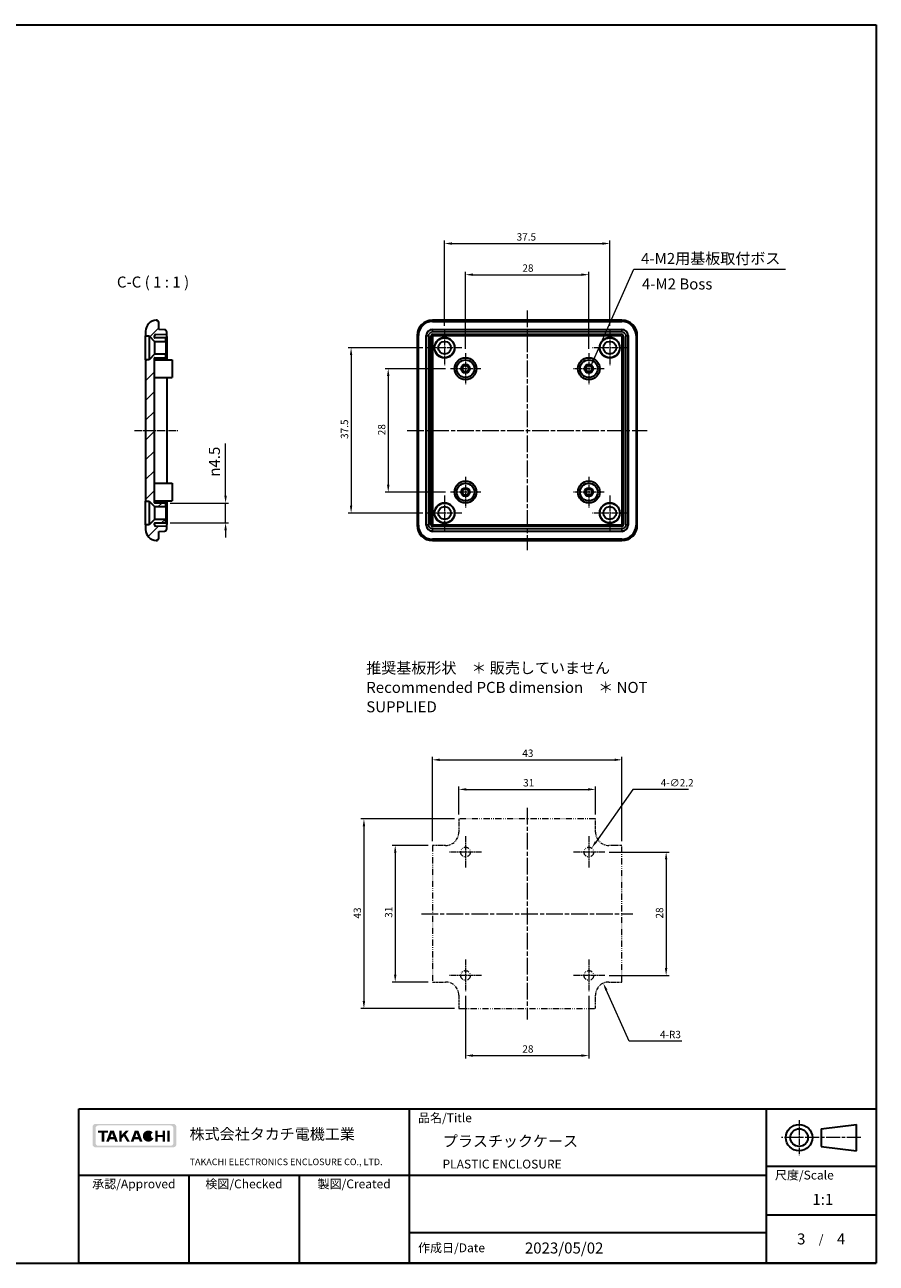
# Model space of a CAD drawing. Units: millimetres. Extents: x 10 to 1473, y 5 to 286.
# Drawn here: x 879 to 1072, y 5 to 286 of the extents above; entities that cross this region are included whole.
import ezdxf
from ezdxf.enums import TextEntityAlignment as Align

# ---------------------------------------------------------------- set-up
doc = ezdxf.new("R2010")
doc.units = ezdxf.units.MM
doc.header["$LTSCALE"] = 0.666667
doc.linetypes.add('CHAIN', pattern=[0.3543, 0.2362, -0.0295, 0.0591, -0.0295])
doc.linetypes.add('DASH_DOUBLE_DOT', pattern=[0.4398, 0.24, -0.06, 0.0098, -0.06, 0.01, -0.06])
doc.layers.get('Defpoints').update_dxf_attribs({"lineweight": 25})
for name, color, linetype, lineweight in [('Border (ISO)', 7, 'Continuous', 35), ('Dimension (ISO)', 7, 'Continuous', 18), ('Symbol (ISO)', 7, 'Continuous', 18), ('Title (ISO)', 7, 'Continuous', 35), ('Visible (ISO)', 7, 'Continuous', 35), ('Visible Narrow (ISO)', 7, 'Continuous', 25)]:
    doc.layers.add(name, color=color, linetype=linetype, lineweight=lineweight)
for name, color, linetype, lineweight, true_color in [('Center Mark (ISO)', 7, 'Continuous', 18, 0x80ffff), ('Centerline (ISO)', 7, 'Continuous', 18, 0x80ffff), ('Hatch (ISO)', 1, 'Continuous', 18, 0xff0000)]:
    doc.layers.add(name, color=color, linetype=linetype, lineweight=lineweight, true_color=true_color)
doc.styles.add('Note Text (TK)', font='MS PGothic.ttf')
doc.styles.add('文字スタイル67', font='arial.ttf')
doc.dimstyles.new('Default - Method 1b (TK)', dxfattribs={"dimscale": 0.666667, "dimtxt": 2.5, "dimasz": 2.5, "dimexe": 1, "dimexo": 1.5, "dimgap": 1, "dimtad": 1, "dimtoh": 1, "dimrnd": 1e-08, "dimdsep": 46, "dimtxsty": 'Note Text (TK)', "dimcen": 0.09, "dimdle": 5, "dimclrd": 100, "dimclre": 100, "dimclrt": 7, "dimadec": 1, "dimazin": 1, "dimtfac": 1, "dimtmove": 0, "dimatfit": 3, "dimfxl": 0, "dimtolj": 1, "dimlwd": -1, "dimlwe": -1, "dimarcsym": 0})
doc.dimstyles.new('Default - Method 1b (TK)$7', dxfattribs={"dimscale": 0.666667, "dimtxt": 2.5, "dimasz": 2.5, "dimexe": 1, "dimexo": 1.5, "dimgap": 1, "dimtad": 1, "dimtoh": 1, "dimrnd": 1e-08, "dimdsep": 46, "dimtxsty": 'Note Text (TK)', "dimcen": 0.09, "dimdle": 5, "dimclrd": 256, "dimclre": 100, "dimclrt": 7, "dimadec": 1, "dimazin": 1, "dimtfac": 1, "dimtmove": 0, "dimatfit": 3, "dimfxl": 0, "dimtolj": 1, "dimlwd": -1, "dimlwe": -1, "dimarcsym": 0})

# ---------------------------------------------------------------- blocks, each defined once
blk = doc.blocks.new('図面枠 tk図枠')
at = {"layer": 'Border (ISO)'}
for p, q in [((14.5, 289), (405.5, 289)), ((405.5, 289), (405.5, 8)), ((14.5, 8), (405.5, 8))]:
    blk.add_line(p, q, dxfattribs=at)
blk = doc.blocks.new('表題欄 tk表題欄')
at = {"layer": 'Hatch (ISO)'}
h = blk.add_hatch(color=256, dxfattribs=at)
edge = h.paths.add_edge_path(flags=0)
edge.add_arc((95.58, 236.3), 0.596, 270, 360)
edge.add_line((96.17, 236.3), (96.17, 239.71))
edge.add_arc((95.58, 239.71), 0.596, 0, 90)
edge.add_line((95.58, 240.31), (79.14, 240.31))
edge.add_arc((79.14, 239.71), 0.596, 90, 180)
edge.add_line((78.54, 239.71), (78.54, 236.3))
edge.add_arc((79.14, 236.3), 0.596, 180, 270)
edge.add_line((79.14, 235.7), (95.58, 235.7))
edge = h.paths.add_edge_path()
edge.add_line((77.84, 239.96), (77.84, 236.05))
edge.add_arc((78.54, 236.05), 0.702, 180, 270)
edge.add_line((78.54, 235.35), (96.17, 235.35))
edge.add_arc((96.17, 236.05), 0.702, 270, 360)
edge.add_line((96.87, 236.05), (96.87, 239.96))
edge.add_arc((96.17, 239.96), 0.702, 0, 90)
edge.add_line((96.17, 240.66), (78.54, 240.66))
edge.add_arc((78.54, 239.96), 0.702, 90, 180)
for points in [[(79.07, 239.15), (79.07, 238.66), (79.92, 238.66), (79.92, 236.66), (80.51, 236.66), (80.51, 238.66), (81.36, 238.66), (81.36, 239.15)], [(85.68, 236.66), (84.94, 237.89), (84.42, 237.32), (84.42, 236.66), (83.9, 236.66), (83.9, 239.15), (84.42, 239.15), (84.42, 238.1), (85.39, 239.15), (86.11, 239.15), (85.32, 238.3), (86.3, 236.66)], [(92.09, 239.15), (92.09, 236.66), (92.61, 236.66), (92.61, 237.66), (93.77, 237.66), (93.77, 236.66), (94.29, 236.66), (94.29, 239.15), (93.77, 239.15), (93.77, 238.15), (92.61, 238.15), (92.61, 239.15)], [(94.84, 239.15), (94.84, 236.66), (95.36, 236.66), (95.36, 239.15)]]:
    blk.add_hatch(color=256, dxfattribs=at).paths.add_polyline_path(points)
h = blk.add_hatch(color=256, dxfattribs=at)
h.paths.add_polyline_path([(82.59, 237.71), (81.95, 237.71), (82.27, 238.58)], flags=0)
h.paths.add_polyline_path([(82.78, 237.2), (81.76, 237.2), (81.57, 236.66), (80.95, 236.66), (81.86, 239.15), (82.68, 239.15), (83.59, 236.66), (82.98, 236.66)])
h = blk.add_hatch(color=256, dxfattribs=at)
h.paths.add_polyline_path([(87.53, 237.71), (88.16, 237.71), (87.85, 238.58)], flags=0)
h.paths.add_polyline_path([(87.14, 236.66), (87.34, 237.2), (88.35, 237.2), (88.55, 236.66), (89.17, 236.66), (88.25, 239.15), (87.44, 239.15), (86.52, 236.66)])
h = blk.add_hatch(color=256, dxfattribs=at)
edge = h.paths.add_edge_path()
edge.add_arc((90.52, 237.9), 1.27, 38.5505, 336.582)
edge.add_line((91.69, 237.4), (91.17, 237.62))
edge.add_ellipse((90.52, 237.9), major_axis=(0, -0.8), ratio=0.867347, start_angle=124.651, end_angle=429.4109, ccw=False)
edge.add_line((91.09, 238.36), (91.52, 238.7))
at = {"layer": 'Title (ISO)'}
for p, q in [((74.71, 244.05), (255.71, 244.05)), ((74.71, 209.05), (74.71, 244.05)), ((149.71, 244.05), (149.71, 209.05)), ((230.71, 244.05), (230.71, 209.05)), ((255.71, 244.05), (255.71, 209.05)), ((243.21, 239.55), (251.21, 240.55)), ((243.21, 239.55), (243.21, 235.55)), ((251.21, 234.55), (251.21, 240.55)), ((243.21, 235.55), (251.21, 234.55)), ((230.71, 231.05), (255.71, 231.05)), ((74.71, 229.05), (230.71, 229.05)), ((99.71, 229.05), (99.71, 209.05)), ((124.71, 229.05), (124.71, 209.05)), ((230.71, 220.05), (255.71, 220.05)), ((149.71, 216.05), (230.71, 216.05)), ((255.71, 209.05), (74.71, 209.05))]:
    blk.add_line(p, q, dxfattribs=at)
at = {"layer": 'Title (ISO)', "color": 4, "linetype": 'CHAIN', "lineweight": 18, "ltscale": 8.88956, "true_color": 0x00ffff}
blk.add_line((238.21, 241.55), (238.21, 233.55), dxfattribs=at)
at = {"layer": 'Title (ISO)', "color": 4, "linetype": 'CHAIN', "lineweight": 18, "ltscale": 20.001633, "true_color": 0x00ffff}
blk.add_line((252.21, 237.55), (234.21, 237.55), dxfattribs=at)
at = {"layer": 'Title (ISO)'}
for radius in [3, 2]:
    blk.add_circle((238.21, 237.55), radius, dxfattribs=at)
at = {"layer": 'Title (ISO)', "color": 1, "true_color": 0xff0000, "char_height": 2, "line_spacing_factor": 1.5, "style": 'Note Text (TK)'}
for s, insert, attachment_point in [('\\fＭＳ Ｐゴシック|b0|i0;\\H2.0000;品名/Title', (151.71, 242.05), 4), ('\\fＭＳ Ｐゴシック|b0|i0;\\H2.0000;承認/Approved', (87.21, 227.05), 5), ('\\fＭＳ Ｐゴシック|b0|i0;\\H2.0000;検図/Checked', (112.21, 227.05), 5), ('\\fＭＳ Ｐゴシック|b0|i0;\\H2.0000;製図/Created', (137.21, 227.05), 5), ('\\fＭＳ Ｐゴシック|b0|i0;\\H2.0000;尺度/Scale', (232.71, 229.05), 4), ('\\fＭＳ Ｐゴシック|b0|i0;\\H2.0000;作成日/Date', (151.71, 212.55), 4)]:
    blk.add_mtext(s, dxfattribs=dict(at, insert=insert, attachment_point=attachment_point))
at = {"layer": 'Title (ISO)', "color": 7, "line_spacing_factor": 1.5, "style": 'Note Text (TK)'}
for s, insert, char_height, attachment_point in [('株式会社タカチ電機工業', (99.87, 238.05), 2.5, 4), ('\\fArial|b0|i0;\\H1.4986;TAKACHI ELECTRONICS ENCLOSURE CO., LTD.', (99.87, 232.05), 1.4986, 4), ('\\fＭＳ Ｐゴシック|b0|i0;\\H2.0000;/', (243.21, 214.55), 2, 5)]:
    blk.add_mtext(s, dxfattribs=dict(at, insert=insert, char_height=char_height, attachment_point=attachment_point))
at = {"layer": 'Title (ISO)', "color": 7}
for tag, p, height, style in [('<品名>_001', (157.34, 235.5), 2.5, 'Note Text (TK)'), ('<Title>_001', (157.28, 230.55), 2, '文字スタイル67'), ('<尺度>_001', (240.04, 222.3), 2.5, 'Note Text (TK)'), ('作成日_001', (175.56, 211.26), 2.5, 'Note Text (TK)'), ('<ページ_No.>_001', (238.1, 213.3), 2.5, 'Note Text (TK)'), ('<総ページ数>_001', (246.79, 213.3), 2.5, 'Note Text (TK)')]:
    blk.add_attdef(tag, p, '', height=height, dxfattribs=dict(at, style=style))
at = {"layer": 'Title (ISO)', "color": 7, "style": 'Note Text (TK)'}
blk.add_attdef('<承認>', text='', height=2.5, dxfattribs=at).set_placement((87.21, 217.05), align=Align.MIDDLE_CENTER)
blk = doc.blocks.new('*D39')
at = {"layer": 'Defpoints', "color": 0, "transparency": 16777216}
for p in [(911.11, 177.8), (911.11, 173.3), (924.66, 173.3)]:
    blk.add_point(p, dxfattribs=at)
at = {"layer": 'Dimension (ISO)', "color": 100, "transparency": 16777216}
for p, q in [((924.66, 179.46), (924.66, 191.34)), ((912.11, 177.8), (925.33, 177.8)), ((924.66, 173.3), (924.66, 177.8)), ((912.11, 173.3), (925.33, 173.3)), ((924.66, 171.63), (924.66, 169.96))]:
    blk.add_line(p, q, dxfattribs=at)
for points in [[(924.38, 179.46), (924.94, 179.46), (924.66, 177.8)], [(924.38, 171.63), (924.94, 171.63), (924.66, 173.3)]]:
    blk.add_solid(points, dxfattribs=at)
at = {"layer": 'Dimension (ISO)', "color": 7, "transparency": 16777216, "insert": (922.12, 183.8), "char_height": 1.6667, "attachment_point": 4, "rotation": 90, "style": 'Note Text (TK)'}
blk.add_mtext('\\A1;\\fAIGDT|b0|i0;\\H2.4873;n\\fＭＳ Ｐゴシック|b0|i0;\\H2.5000;4.5', dxfattribs=at)
blk = doc.blocks.new('*D40')
at = {"layer": 'Defpoints', "color": 0, "transparency": 16777216}
for p in [(1007.11, 229.63), (979.11, 211.8), (1007.11, 211.8)]:
    blk.add_point(p, dxfattribs=at)
at = {"layer": 'Dimension (ISO)', "color": 100, "transparency": 16777216}
for p, q in [((979.11, 212.8), (979.11, 230.3)), ((980.78, 229.63), (1005.44, 229.63)), ((1007.11, 212.8), (1007.11, 230.3))]:
    blk.add_line(p, q, dxfattribs=at)
for points in [[(980.78, 229.91), (980.78, 229.36), (979.11, 229.63)], [(1005.44, 229.91), (1005.44, 229.36), (1007.11, 229.63)]]:
    blk.add_solid(points, dxfattribs=at)
at = {"layer": 'Dimension (ISO)', "color": 7, "transparency": 16777216, "insert": (992.02, 231.13), "char_height": 1.667, "attachment_point": 4, "style": 'Note Text (TK)'}
blk.add_mtext('\\A1;28', dxfattribs=at)
blk = doc.blocks.new('*D41')
at = {"layer": 'Defpoints', "color": 0, "transparency": 16777216}
for p in [(975.61, 208.3), (961.58, 180.3), (975.61, 180.3)]:
    blk.add_point(p, dxfattribs=at)
at = {"layer": 'Dimension (ISO)', "color": 100, "transparency": 16777216}
for p, q in [((974.61, 208.3), (960.91, 208.3)), ((961.58, 206.63), (961.58, 181.96)), ((974.61, 180.3), (960.91, 180.3))]:
    blk.add_line(p, q, dxfattribs=at)
for points in [[(961.3, 206.63), (961.86, 206.63), (961.58, 208.3)], [(961.3, 181.96), (961.86, 181.96), (961.58, 180.3)]]:
    blk.add_solid(points, dxfattribs=at)
at = {"layer": 'Dimension (ISO)', "color": 7, "transparency": 16777216, "insert": (960.08, 193.2), "char_height": 1.667, "attachment_point": 4, "rotation": 90, "style": 'Note Text (TK)'}
blk.add_mtext('\\A1;28', dxfattribs=at)
blk = doc.blocks.new('*D42')
at = {"layer": 'Defpoints', "color": 0, "transparency": 16777216}
for p in [(1011.86, 236.7), (974.36, 217), (1011.86, 217)]:
    blk.add_point(p, dxfattribs=at)
at = {"layer": 'Dimension (ISO)', "color": 100, "transparency": 16777216}
for p, q in [((974.36, 218), (974.36, 237.36)), ((976.03, 236.7), (1010.19, 236.7)), ((1011.86, 218), (1011.86, 237.36))]:
    blk.add_line(p, q, dxfattribs=at)
for points in [[(976.03, 236.97), (976.03, 236.42), (974.36, 236.7)], [(1010.19, 236.97), (1010.19, 236.42), (1011.86, 236.7)]]:
    blk.add_solid(points, dxfattribs=at)
at = {"layer": 'Dimension (ISO)', "color": 7, "transparency": 16777216, "insert": (990.71, 238.2), "char_height": 1.667, "attachment_point": 4, "style": 'Note Text (TK)'}
blk.add_mtext('\\A1;37.5', dxfattribs=at)
blk = doc.blocks.new('*D43')
at = {"layer": 'Defpoints', "color": 0, "transparency": 16777216}
for p in [(970.41, 213.05), (953.15, 175.55), (970.41, 175.55)]:
    blk.add_point(p, dxfattribs=at)
at = {"layer": 'Dimension (ISO)', "color": 100, "transparency": 16777216}
for p, q in [((969.41, 213.05), (952.48, 213.05)), ((953.15, 211.38), (953.15, 177.21)), ((969.41, 175.55), (952.48, 175.55))]:
    blk.add_line(p, q, dxfattribs=at)
for points in [[(952.87, 211.38), (953.42, 211.38), (953.15, 213.05)], [(952.87, 177.21), (953.42, 177.21), (953.15, 175.55)]]:
    blk.add_solid(points, dxfattribs=at)
at = {"layer": 'Dimension (ISO)', "color": 7, "transparency": 16777216, "insert": (951.65, 192.36), "char_height": 1.667, "attachment_point": 4, "rotation": 90, "style": 'Note Text (TK)'}
blk.add_mtext('\\A1;37.5', dxfattribs=at)
blk = doc.blocks.new('*D44')
at = {"layer": 'Defpoints', "color": 0, "transparency": 16777216}
for p in [(1008.61, 112.84), (977.61, 106.13), (1008.61, 106.13)]:
    blk.add_point(p, dxfattribs=at)
at = {"layer": 'Dimension (ISO)', "color": 100, "transparency": 16777216}
for p, q in [((977.61, 107.13), (977.61, 113.51)), ((979.28, 112.84), (1006.94, 112.84)), ((1008.61, 107.13), (1008.61, 113.51))]:
    blk.add_line(p, q, dxfattribs=at)
for points in [[(979.28, 113.12), (979.28, 112.57), (977.61, 112.84)], [(1006.94, 113.12), (1006.94, 112.57), (1008.61, 112.84)]]:
    blk.add_solid(points, dxfattribs=at)
at = {"layer": 'Dimension (ISO)', "color": 7, "transparency": 16777216, "insert": (992.19, 114.34), "char_height": 1.667, "attachment_point": 4, "style": 'Note Text (TK)'}
blk.add_mtext('\\A1;31', dxfattribs=at)
blk = doc.blocks.new('*D45')
at = {"layer": 'Defpoints', "color": 0, "transparency": 16777216}
for p in [(1014.61, 119.55), (971.61, 100.13), (1014.61, 100.13)]:
    blk.add_point(p, dxfattribs=at)
at = {"layer": 'Dimension (ISO)', "color": 100, "transparency": 16777216}
for p, q in [((971.61, 101.13), (971.61, 120.22)), ((973.28, 119.55), (1012.94, 119.55)), ((1014.61, 101.13), (1014.61, 120.22))]:
    blk.add_line(p, q, dxfattribs=at)
for points in [[(973.28, 119.83), (973.28, 119.28), (971.61, 119.55)], [(1012.94, 119.83), (1012.94, 119.28), (1014.61, 119.55)]]:
    blk.add_solid(points, dxfattribs=at)
at = {"layer": 'Dimension (ISO)', "color": 7, "transparency": 16777216, "insert": (992, 121.05), "char_height": 1.667, "attachment_point": 4, "style": 'Note Text (TK)'}
blk.add_mtext('\\A1;43', dxfattribs=at)
blk = doc.blocks.new('*D46')
at = {"layer": 'Defpoints', "color": 0, "transparency": 16777216}
for p in [(971.61, 100.13), (963.16, 69.13), (971.61, 69.13)]:
    blk.add_point(p, dxfattribs=at)
at = {"layer": 'Dimension (ISO)', "color": 100, "transparency": 16777216}
for p, q in [((970.61, 100.13), (962.5, 100.13)), ((963.16, 98.46), (963.16, 70.8)), ((970.61, 69.13), (962.5, 69.13))]:
    blk.add_line(p, q, dxfattribs=at)
for points in [[(962.89, 98.46), (963.44, 98.46), (963.16, 100.13)], [(962.89, 70.8), (963.44, 70.8), (963.16, 69.13)]]:
    blk.add_solid(points, dxfattribs=at)
at = {"layer": 'Dimension (ISO)', "color": 7, "transparency": 16777216, "insert": (961.66, 83.71), "char_height": 1.667, "attachment_point": 4, "rotation": 90, "style": 'Note Text (TK)'}
blk.add_mtext('\\A1;31', dxfattribs=at)
blk = doc.blocks.new('*D47')
at = {"layer": 'Defpoints', "color": 0, "transparency": 16777216}
for p in [(977.61, 106.13), (956.06, 63.13), (977.61, 63.13)]:
    blk.add_point(p, dxfattribs=at)
at = {"layer": 'Dimension (ISO)', "color": 100, "transparency": 16777216}
for p, q in [((976.61, 106.13), (955.39, 106.13)), ((956.06, 104.46), (956.06, 64.8)), ((976.61, 63.13), (955.39, 63.13))]:
    blk.add_line(p, q, dxfattribs=at)
for points in [[(955.78, 104.46), (956.34, 104.46), (956.06, 106.13)], [(955.78, 64.8), (956.34, 64.8), (956.06, 63.13)]]:
    blk.add_solid(points, dxfattribs=at)
at = {"layer": 'Dimension (ISO)', "color": 7, "transparency": 16777216, "insert": (954.56, 83.52), "char_height": 1.667, "attachment_point": 4, "rotation": 90, "style": 'Note Text (TK)'}
blk.add_mtext('\\A1;43', dxfattribs=at)
blk = doc.blocks.new('*D48')
at = {"layer": 'Defpoints', "color": 0, "transparency": 16777216}
for p in [(979.11, 67.03), (1007.11, 67.03), (1007.11, 52.45)]:
    blk.add_point(p, dxfattribs=at)
at = {"layer": 'Dimension (ISO)', "color": 100, "transparency": 16777216}
for p, q in [((979.11, 66.03), (979.11, 51.78)), ((1007.11, 66.03), (1007.11, 51.78)), ((980.78, 52.45), (1005.44, 52.45))]:
    blk.add_line(p, q, dxfattribs=at)
for points in [[(980.78, 52.72), (980.78, 52.17), (979.11, 52.45)], [(1005.44, 52.72), (1005.44, 52.17), (1007.11, 52.45)]]:
    blk.add_solid(points, dxfattribs=at)
at = {"layer": 'Dimension (ISO)', "color": 7, "transparency": 16777216, "insert": (992.02, 53.95), "char_height": 1.667, "attachment_point": 4, "style": 'Note Text (TK)'}
blk.add_mtext('\\A1;28', dxfattribs=at)
blk = doc.blocks.new('*D49')
at = {"layer": 'Defpoints', "color": 0, "transparency": 16777216}
for p in [(1010.71, 98.63), (1010.71, 70.63), (1024.65, 70.63)]:
    blk.add_point(p, dxfattribs=at)
at = {"layer": 'Dimension (ISO)', "color": 100, "transparency": 16777216}
for p, q in [((1011.71, 98.63), (1025.31, 98.63)), ((1024.65, 96.96), (1024.65, 72.3)), ((1011.71, 70.63), (1025.31, 70.63))]:
    blk.add_line(p, q, dxfattribs=at)
for points in [[(1024.37, 96.96), (1024.92, 96.96), (1024.65, 98.63)], [(1024.37, 72.3), (1024.92, 72.3), (1024.65, 70.63)]]:
    blk.add_solid(points, dxfattribs=at)
at = {"layer": 'Dimension (ISO)', "color": 7, "transparency": 16777216, "insert": (1023.15, 83.54), "char_height": 1.667, "attachment_point": 4, "rotation": 90, "style": 'Note Text (TK)'}
blk.add_mtext('\\A1;28', dxfattribs=at)
blk = doc.blocks.new('*D50')
at = {"layer": 'Defpoints', "color": 0, "transparency": 16777216}
for p in [(1007.74, 99.53), (1006.48, 97.73)]:
    blk.add_point(p, dxfattribs=at)
at = {"layer": 'Dimension (ISO)', "color": 100, "transparency": 16777216}
for p, q in [((1017.06, 112.84), (1008.7, 100.9)), ((1029.75, 112.84), (1017.06, 112.84)), ((1007.05, 98.63), (1007.17, 98.63)), ((1007.11, 98.57), (1007.11, 98.69))]:
    blk.add_line(p, q, dxfattribs=at)
blk.add_solid([(1008.47, 101.06), (1008.92, 100.74), (1007.74, 99.53)], dxfattribs=at)
at = {"layer": 'Dimension (ISO)', "color": 7, "transparency": 16777216, "insert": (1023.41, 114.34), "char_height": 1.667, "attachment_point": 4, "style": 'Note Text (TK)'}
blk.add_mtext('\\A1;4-∅2.2', dxfattribs=at)
blk = doc.blocks.new('*D51')
at = {"layer": 'Defpoints', "color": 0, "transparency": 16777216}
for p in [(1010.39, 68.87), (1011.61, 66.13)]:
    blk.add_point(p, dxfattribs=at)
at = {"layer": 'Dimension (ISO)', "color": 100, "transparency": 16777216}
for p, q in [((1016.27, 55.73), (1011.07, 67.35)), ((1028.19, 55.73), (1016.27, 55.73))]:
    blk.add_line(p, q, dxfattribs=at)
blk.add_solid([(1011.32, 67.46), (1010.81, 67.23), (1010.39, 68.87)], dxfattribs=at)
at = {"layer": 'Dimension (ISO)', "color": 7, "transparency": 16777216, "insert": (1023.24, 57.23), "char_height": 1.667, "attachment_point": 4, "style": 'Note Text (TK)'}
blk.add_mtext('\\A1;4-R3', dxfattribs=at)

msp = doc.modelspace()

# ---------------------------------------------------------------- hatches: boundary and pattern name
at = {"layer": 'Hatch (ISO)'}
h = msp.add_hatch(dxfattribs=at)
h.set_pattern_fill('ANSI31', color=256, scale=25.4, style=0)
h.set_pattern_definition([(45, (666.8333, -2.6667), (-2.245064, 2.245064), [])])
edge = h.paths.add_edge_path()
edge.add_line((908.5603, 211.5964), (907.3103, 210.3464))
edge.add_line((907.3103, 210.3464), (906.5103, 210.3464))
edge.add_line((906.5103, 210.3464), (906.5103, 178.2464))
edge.add_line((906.5103, 178.2464), (907.3103, 178.2464))
edge.add_line((907.3103, 178.2464), (908.5603, 176.9964))
edge.add_line((908.5603, 176.9964), (911.1103, 176.9964))
edge.add_line((911.1103, 176.9964), (911.1103, 177.7964))
edge.add_line((911.1103, 177.7964), (908.6103, 177.7964))
edge.add_ellipse((908.6103, 177.8964), major_axis=(0, -0.1), ratio=1, start_angle=270, end_angle=360, ccw=False)
edge.add_line((908.5103, 177.8964), (908.5103, 210.6964))
edge.add_ellipse((908.6103, 210.6964), major_axis=(-0.1, 0), ratio=1, start_angle=270, end_angle=360, ccw=False)
edge.add_line((908.6103, 210.7964), (911.1103, 210.7964))
edge.add_line((911.1103, 210.7964), (911.1103, 211.5964))
edge.add_line((911.1103, 211.5964), (908.5603, 211.5964))
edge = h.paths.add_edge_path()
edge.add_line((909.2103, 169.5964), (909.5103, 169.5964))
edge.add_line((909.5103, 169.5964), (909.5103, 171.3964))
edge.add_line((909.5103, 171.3964), (910.8278, 171.4424))
edge.add_ellipse((910.8103, 171.9421), major_axis=(0.0174, -0.4997), ratio=1, start_angle=0, end_angle=88)
edge.add_line((911.3103, 171.9421), (911.3103, 172.4592))
edge.add_line((911.3103, 172.4592), (908.7998, 172.5469))
edge.add_ellipse((908.8103, 172.8467), major_axis=(-0.0105, -0.2998), ratio=1, start_angle=272, end_angle=360, ccw=False)
edge.add_line((908.5103, 172.8467), (908.5103, 173.1964))
edge.add_ellipse((908.6103, 173.1964), major_axis=(-0.1, 0), ratio=1, start_angle=270, end_angle=360, ccw=False)
edge.add_line((908.6103, 173.2964), (911.1103, 173.2964))
edge.add_line((911.1103, 173.2964), (911.1103, 174.0964))
edge.add_line((911.1103, 174.0964), (908.5603, 174.0964))
edge.add_line((908.5603, 174.0964), (907.3103, 172.8464))
edge.add_line((907.3103, 172.8464), (906.5103, 172.8464))
edge.add_line((906.5103, 172.8464), (906.5103, 171.8049))
edge.add_ellipse((909.0103, 171.8049), major_axis=(-2.5, 0), ratio=1, start_angle=0, end_angle=88)
edge.add_line((908.9231, 169.3064), (909.2103, 169.2964))
edge.add_line((909.2103, 169.2964), (909.2103, 169.5964))
edge = h.paths.add_edge_path()
edge.add_line((909.5103, 218.9964), (909.2103, 218.9964))
edge.add_line((909.2103, 218.9964), (909.2103, 219.2964))
edge.add_line((909.2103, 219.2964), (908.9231, 219.2863))
edge.add_ellipse((909.0103, 216.7879), major_axis=(-0.0872, 2.4985), ratio=1, start_angle=0, end_angle=88)
edge.add_line((906.5103, 216.7879), (906.5103, 215.7464))
edge.add_line((906.5103, 215.7464), (907.3103, 215.7464))
edge.add_line((907.3103, 215.7464), (908.5603, 214.4964))
edge.add_line((908.5603, 214.4964), (911.1103, 214.4964))
edge.add_line((911.1103, 214.4964), (911.1103, 215.2964))
edge.add_line((911.1103, 215.2964), (908.6103, 215.2964))
edge.add_ellipse((908.6103, 215.3964), major_axis=(0, -0.1), ratio=1, start_angle=270, end_angle=360, ccw=False)
edge.add_line((908.5103, 215.3964), (908.5103, 215.746))
edge.add_ellipse((908.8103, 215.746), major_axis=(-0.3, 0), ratio=1, start_angle=272, end_angle=360, ccw=False)
edge.add_line((908.7998, 216.0458), (911.3103, 216.1335))
edge.add_line((911.3103, 216.1335), (911.3103, 216.6507))
edge.add_ellipse((910.8103, 216.6507), major_axis=(0.5, 0), ratio=1, start_angle=0, end_angle=88)
edge.add_line((910.8278, 217.1504), (909.5103, 217.1964))
edge.add_line((909.5103, 217.1964), (909.5103, 218.9964))

# ---------------------------------------------------------------- linework, layer by layer
at = {"layer": 'Center Mark (ISO)', "linetype": 'CHAIN', "ltscale": 8.778439}
for p, q in [((974.3612, 216.9964), (974.3612, 209.0964)), ((1011.8612, 216.9964), (1011.8612, 209.0964)), ((978.3112, 213.0464), (970.4112, 213.0464)), ((1015.8112, 213.0464), (1007.9112, 213.0464)), ((974.3612, 179.4964), (974.3612, 171.5964)), ((1011.8612, 179.4964), (1011.8612, 171.5964)), ((978.3112, 175.5464), (970.4112, 175.5464)), ((1015.8112, 175.5464), (1007.9112, 175.5464))]:
    msp.add_line(p, q, dxfattribs=at)
at = {"layer": 'Center Mark (ISO)', "linetype": 'CHAIN', "ltscale": 7.778352}
for p, q in [((979.1112, 211.7964), (979.1112, 204.7964)), ((1007.1112, 211.7964), (1007.1112, 204.7964)), ((982.6112, 208.2964), (975.6112, 208.2964)), ((1010.6112, 208.2964), (1003.6112, 208.2964)), ((979.1112, 183.7964), (979.1112, 176.7964)), ((1007.1112, 183.7964), (1007.1112, 176.7964)), ((982.6112, 180.2964), (975.6112, 180.2964)), ((1010.6112, 180.2964), (1003.6112, 180.2964))]:
    msp.add_line(p, q, dxfattribs=at)
at = {"layer": 'Center Mark (ISO)', "linetype": 'CHAIN', "ltscale": 8.000593}
for p, q in [((979.1112, 102.231), (979.1112, 95.031)), ((1007.1112, 102.231), (1007.1112, 95.031)), ((982.7112, 98.631), (975.5112, 98.631)), ((1010.7112, 98.631), (1003.5112, 98.631)), ((979.1112, 74.231), (979.1112, 67.031)), ((1007.1112, 74.231), (1007.1112, 67.031)), ((982.7112, 70.631), (975.5112, 70.631)), ((1010.7112, 70.631), (1003.5112, 70.631))]:
    msp.add_line(p, q, dxfattribs=at)
at = {"layer": 'Centerline (ISO)', "linetype": 'CHAIN', "ltscale": 23.990969}
for p, q in [((993.1112, 221.4964), (993.1112, 167.0964)), ((965.9112, 194.2964), (1020.3112, 194.2964)), ((993.1112, 108.631), (993.1112, 60.631)), ((969.1112, 84.631), (1017.1112, 84.631))]:
    msp.add_line(p, q, dxfattribs=at)
at = {"layer": 'Centerline (ISO)', "linetype": 'CHAIN', "ltscale": 10.889732}
msp.add_line((904.0103, 194.2964), (913.8103, 194.2964), dxfattribs=at)
at = {"layer": 'Visible (ISO)'}
for p, q in [((909.2103, 219.2964), (908.9231, 219.2863)), ((909.2103, 218.9964), (909.2103, 219.2964)), ((1014.6133, 219.2964), (971.609, 219.2964)), ((906.5103, 216.7879), (906.5103, 215.7464)), ((909.5103, 218.9964), (909.2103, 218.9964)), ((909.5103, 217.1964), (909.5103, 218.9964)), ((910.8278, 217.1504), (909.5103, 217.1964)), ((911.3103, 216.1335), (911.3103, 216.6507)), ((971.6103, 217.1964), (1014.612, 217.1964)), ((971.6112, 218.9964), (1014.6112, 218.9964)), ((906.5103, 215.7464), (907.3103, 215.7464)), ((906.5103, 210.3464), (906.5103, 215.7464)), ((907.3103, 215.7464), (908.5603, 214.4964)), ((907.3103, 215.7464), (907.3103, 210.3464)), ((908.5103, 215.3964), (908.5103, 215.746)), ((908.5603, 214.4964), (911.1103, 214.4964)), ((908.5603, 214.4964), (908.5603, 211.5964)), ((911.1103, 215.2964), (908.6103, 215.2964)), ((908.7998, 216.0458), (911.3103, 216.1335)), ((911.1103, 214.4964), (911.1103, 215.2964)), ((911.1103, 214.4964), (911.1103, 211.5964)), ((911.3103, 215.6338), (911.3103, 216.1335)), ((911.3103, 215.6338), (911.3103, 210.2964)), ((968.1112, 215.7985), (968.1112, 172.7942)), ((968.4112, 172.7964), (968.4112, 215.7964)), ((970.2112, 172.7955), (970.2112, 215.7972)), ((971.274, 172.9589), (971.274, 215.6338)), ((971.7737, 216.1335), (1014.4486, 216.1335)), ((1014.9483, 215.6338), (1014.9483, 172.9589)), ((1016.0112, 215.7972), (1016.0112, 172.7955)), ((1017.8112, 215.7964), (1017.8112, 172.7964)), ((1018.1112, 172.7942), (1018.1112, 215.7985)), ((908.5603, 211.5964), (907.3103, 210.3464)), ((911.1103, 211.5964), (908.5603, 211.5964)), ((908.6103, 210.7964), (911.1103, 210.7964)), ((911.1103, 210.7964), (911.1103, 211.5964)), ((907.3103, 210.3464), (906.5103, 210.3464)), ((906.5103, 210.3464), (906.5103, 178.2464)), ((908.5103, 177.8964), (908.5103, 210.6964)), ((908.5103, 210.2964), (912.5103, 210.2964)), ((912.5103, 210.2964), (912.5103, 206.2964)), ((908.5103, 206.2964), (912.5103, 206.2964)), ((911.3103, 206.2964), (911.3103, 182.2964)), ((908.5103, 182.2964), (912.5103, 182.2964)), ((912.5103, 182.2964), (912.5103, 178.2964)), ((906.5103, 178.2464), (907.3103, 178.2464)), ((906.5103, 172.8464), (906.5103, 178.2464)), ((907.3103, 178.2464), (908.5603, 176.9964)), ((907.3103, 178.2464), (907.3103, 172.8464)), ((908.5103, 178.2964), (912.5103, 178.2964)), ((911.1103, 177.7964), (908.6103, 177.7964)), ((911.1103, 176.9964), (911.1103, 177.7964)), ((911.3103, 178.2964), (911.3103, 172.9589)), ((908.5603, 176.9964), (911.1103, 176.9964)), ((908.5603, 176.9964), (908.5603, 174.0964)), ((911.1103, 176.9964), (911.1103, 174.0964)), ((907.3103, 172.8464), (906.5103, 172.8464)), ((906.5103, 172.8464), (906.5103, 171.8049)), ((908.5603, 174.0964), (907.3103, 172.8464)), ((908.5103, 172.8467), (908.5103, 173.1964)), ((911.1103, 174.0964), (908.5603, 174.0964)), ((908.6103, 173.2964), (911.1103, 173.2964)), ((911.3103, 172.4592), (908.7998, 172.5469)), ((909.5103, 171.3964), (910.8278, 171.4424)), ((911.1103, 173.2964), (911.1103, 174.0964)), ((911.3103, 172.4592), (911.3103, 172.9589)), ((911.3103, 171.9421), (911.3103, 172.4592)), ((1014.4486, 172.4592), (971.7737, 172.4592)), ((908.9231, 169.3064), (909.2103, 169.2964)), ((909.2103, 169.5964), (909.5103, 169.5964)), ((909.2103, 169.2964), (909.2103, 169.5964)), ((909.5103, 169.5964), (909.5103, 171.3964)), ((971.609, 169.2964), (1014.6133, 169.2964)), ((1014.612, 171.3964), (971.6103, 171.3964)), ((1014.6112, 169.5964), (971.6112, 169.5964))]:
    msp.add_line(p, q, dxfattribs=at)
at = {"layer": 'Visible (ISO)', "linetype": 'DASH_DOUBLE_DOT', "lineweight": 18, "ltscale": 2.685444}
for p, q in [((977.6112, 106.131), (977.6112, 103.131)), ((1008.6112, 103.131), (1008.6112, 106.131)), ((974.6112, 100.131), (971.6112, 100.131)), ((1014.6112, 100.131), (1011.6112, 100.131)), ((971.6112, 69.131), (974.6112, 69.131)), ((1011.6112, 69.131), (1014.6112, 69.131)), ((977.6112, 66.131), (977.6112, 63.131)), ((1008.6112, 63.131), (1008.6112, 66.131))]:
    msp.add_line(p, q, dxfattribs=at)
at = {"layer": 'Visible (ISO)', "linetype": 'DASH_DOUBLE_DOT', "lineweight": 18, "ltscale": 8.810823}
for p, q in [((1008.6112, 106.131), (977.6112, 106.131)), ((971.6112, 100.131), (971.6112, 69.131)), ((1014.6112, 69.131), (1014.6112, 100.131)), ((977.6112, 63.131), (1008.6112, 63.131))]:
    msp.add_line(p, q, dxfattribs=at)
at = {"layer": 'Visible (ISO)'}
for centre, radius in [((974.3612, 213.0464), 2.25), ((974.3612, 213.0464), 1.45), ((1011.8612, 213.0464), 2.25), ((1011.8612, 213.0464), 1.45), ((979.1112, 208.2964), 2.5), ((1007.1112, 208.2964), 2.5), ((979.1112, 208.2964), 2), ((979.1112, 208.2964), 1), ((979.1112, 208.2964), 0.7), ((1007.1112, 208.2964), 2), ((1007.1112, 208.2964), 1), ((1007.1112, 208.2964), 0.7), ((979.1112, 180.2964), 2.5), ((1007.1112, 180.2964), 2.5), ((979.1112, 180.2964), 2), ((979.1112, 180.2964), 1), ((979.1112, 180.2964), 0.7), ((1007.1112, 180.2964), 2), ((1007.1112, 180.2964), 1), ((1007.1112, 180.2964), 0.7), ((974.3612, 175.5464), 2.25), ((1011.8612, 175.5464), 2.25), ((974.3612, 175.5464), 1.45), ((1011.8612, 175.5464), 1.45)]:
    msp.add_circle(centre, radius, dxfattribs=at)
at = {"layer": 'Visible (ISO)', "linetype": 'DASH_DOUBLE_DOT', "lineweight": 18, "ltscale": 7.857553}
for centre in [(979.1112, 98.631), (1007.1112, 98.631), (979.1112, 70.631), (1007.1112, 70.631)]:
    msp.add_circle(centre, 1.1, dxfattribs=at)
at = {"layer": 'Visible (ISO)'}
for centre, radius, start, end in [((909.0103, 216.7879), 2.5, 92, 180), ((910.8103, 216.6507), 0.5, 0, 88), ((971.6112, 215.7964), 3.2, 90, 180), ((1014.6112, 215.7964), 3.2, 0, 90), ((908.8103, 215.746), 0.3, 92, 180), ((908.6103, 215.3964), 0.1, 180, 270), ((908.6103, 210.6964), 0.1, 90, 180), ((908.6103, 177.8964), 0.1, 180, 270), ((909.0103, 171.8049), 2.5, 180, 268), ((908.6103, 173.1964), 0.1, 90, 180), ((908.8103, 172.8467), 0.3, 180, 268), ((910.8103, 171.9421), 0.5, 272, 0), ((971.6112, 172.7964), 3.2, 180, 270), ((1014.6112, 172.7964), 3.2, 270, 0)]:
    msp.add_arc(centre, radius, start, end, dxfattribs=at)
at = {"layer": 'Visible (ISO)', "linetype": 'DASH_DOUBLE_DOT', "lineweight": 18, "ltscale": 4.218343}
for centre, start, end in [((974.6112, 103.131), 270, 0), ((1011.6112, 103.131), 180, 270), ((974.6112, 66.131), 0, 90), ((1011.6112, 66.131), 90, 180)]:
    msp.add_arc(centre, 3, start, end, dxfattribs=at)
at = {"layer": 'Visible (ISO)'}
for centre, major_axis in [((971.6133, 215.7942), (-2.4779, 2.4779)), ((1014.609, 215.7942), (2.4779, 2.4779)), ((971.612, 215.7955), (-0.9912, 0.9912)), ((1014.6103, 215.7955), (0.9912, 0.9912)), ((971.7743, 215.6332), (-0.354, 0.354)), ((1014.448, 215.6332), (0.354, 0.354)), ((971.6133, 172.7985), (-2.4779, -2.4779)), ((971.612, 172.7972), (-0.9912, -0.9912)), ((971.7743, 172.9595), (-0.354, -0.354)), ((1014.448, 172.9595), (0.354, -0.354)), ((1014.6103, 172.7972), (0.9912, -0.9912)), ((1014.609, 172.7985), (2.4779, -2.4779))]:
    msp.add_ellipse(centre, major_axis=major_axis, ratio=0.99878277, start_param=5.49839613, end_param=7.06797448, dxfattribs=at)
at = {"layer": 'Visible Narrow (ISO)'}
for p, q in [((971.6563, 217.1504), (971.6103, 217.1964)), ((971.6563, 217.1504), (971.6563, 216.6507)), ((1014.566, 217.1504), (971.6563, 217.1504)), ((971.6563, 216.6507), (1014.566, 216.6507)), ((1014.612, 217.1964), (1014.566, 217.1504)), ((1014.566, 216.6507), (1014.566, 217.1504)), ((970.2112, 215.7972), (970.2572, 215.7512)), ((970.2572, 215.7512), (970.7569, 215.7512)), ((970.2572, 215.7512), (970.2572, 172.8415)), ((970.7569, 172.8415), (970.7569, 215.7512)), ((971.274, 215.6338), (971.3617, 215.5461)), ((971.3617, 215.5461), (971.6615, 215.5461)), ((971.3617, 215.5461), (971.3617, 173.0466)), ((971.6615, 173.0466), (971.6615, 215.5461)), ((971.8614, 216.0458), (971.7737, 216.1335)), ((971.8614, 216.0458), (971.8614, 215.746)), ((1014.361, 216.0458), (971.8614, 216.0458)), ((971.8614, 215.746), (1014.361, 215.746)), ((1014.4486, 216.1335), (1014.361, 216.0458)), ((1014.361, 216.0458), (1014.361, 215.746)), ((1014.5608, 215.5461), (1014.5608, 173.0466)), ((1014.8606, 215.5461), (1014.5608, 215.5461)), ((1014.8606, 215.5461), (1014.9483, 215.6338)), ((1014.8606, 173.0466), (1014.8606, 215.5461)), ((1015.4655, 215.7512), (1015.9652, 215.7512)), ((1015.4655, 215.7512), (1015.4655, 172.8415)), ((1015.9652, 215.7512), (1016.0112, 215.7972)), ((1015.9652, 172.8415), (1015.9652, 215.7512)), ((970.2572, 172.8415), (970.2112, 172.7955)), ((970.2572, 172.8415), (970.7569, 172.8415)), ((971.3617, 173.0466), (971.274, 172.9589)), ((971.6615, 173.0466), (971.3617, 173.0466)), ((971.6103, 171.3964), (971.6563, 171.4424)), ((1014.566, 171.9421), (971.6563, 171.9421)), ((971.6563, 171.4424), (971.6563, 171.9421)), ((971.6563, 171.4424), (1014.566, 171.4424)), ((971.7737, 172.4592), (971.8614, 172.5469)), ((1014.361, 172.8467), (971.8614, 172.8467)), ((971.8614, 172.8467), (971.8614, 172.5469)), ((971.8614, 172.5469), (1014.361, 172.5469)), ((1014.361, 172.8467), (1014.361, 172.5469)), ((1014.361, 172.5469), (1014.4486, 172.4592)), ((1014.5608, 173.0466), (1014.8606, 173.0466)), ((1014.566, 171.9421), (1014.566, 171.4424)), ((1014.566, 171.4424), (1014.612, 171.3964)), ((1014.9483, 172.9589), (1014.8606, 173.0466)), ((1015.4655, 172.8415), (1015.9652, 172.8415)), ((1016.0112, 172.7955), (1015.9652, 172.8415))]:
    msp.add_line(p, q, dxfattribs=at)
for centre in [(974.3612, 213.0464), (1011.8612, 213.0464), (974.3612, 175.5464), (1011.8612, 175.5464)]:
    msp.add_circle(centre, 2.35, dxfattribs=at)
for centre, major_axis, ratio, start_param, end_param in [((971.6574, 215.7501), (-0.9903, 0.9903), 0.99965139, 5.49839613, 7.06797448), ((971.6574, 215.7501), (-0.6372, 0.6372), 0.99878277, 5.49839613, 7.06797448), ((1014.5649, 215.7501), (0.9903, 0.9903), 0.99965139, 5.49839613, 7.06797448), ((1014.5649, 215.7501), (0.6372, 0.6372), 0.99878277, 5.49839613, 7.06797448), ((971.8616, 215.5459), (-0.3536, -0.3536), 0.99975715, 3.9275998, 5.49717816), ((971.8616, 215.5459), (-0.1416, 0.1416), 0.99878277, 5.49839613, 7.06797448), ((1014.3607, 215.5459), (-0.3536, 0.3536), 0.99975715, 3.9275998, 5.49717816), ((1014.3607, 215.5459), (0.1416, 0.1416), 0.99878277, 5.49839613, 7.06797448), ((971.6574, 172.8426), (-0.9903, -0.9903), 0.99965139, 5.49839613, 7.06797448), ((971.6574, 172.8426), (-0.6372, -0.6372), 0.99878277, 5.49839613, 7.06797448), ((971.8616, 173.0468), (0.3536, -0.3536), 0.99975715, 3.9275998, 5.49717816), ((971.8616, 173.0468), (-0.1416, -0.1416), 0.99878277, 5.49839613, 7.06797448), ((1014.3607, 173.0468), (0.1416, -0.1416), 0.99878277, 5.49839613, 7.06797448), ((1014.3607, 173.0468), (0.3536, 0.3536), 0.99975715, 3.9275998, 5.49717816), ((1014.5649, 172.8426), (0.6372, -0.6372), 0.99878277, 5.49839613, 7.06797448), ((1014.5649, 172.8426), (0.9903, -0.9903), 0.99965139, 5.49839613, 7.06797448)]:
    msp.add_ellipse(centre, major_axis=major_axis, ratio=ratio, start_param=start_param, end_param=end_param, dxfattribs=at)

# ---------------------------------------------------------------- block references
msp.add_blockref('図面枠 tk図枠', (666.8333, -2.6667))
ref = msp.add_blockref('表題欄 tk表題欄', (816.6245, -203.7194))
ref.add_attrib('<品名>_001', 'プラスチックケース', (973.964, 31.785), dxfattribs={"layer": 'Title (ISO)', "color": 7, "height": 2.5, "style": 'Note Text (TK)'})
ref.add_attrib('<尺度>_001', '1:1', (1057.8346, 18.5782), dxfattribs={"layer": 'Title (ISO)', "color": 7, "height": 2.5, "style": 'Note Text (TK)'})
ref.add_attrib('作成日_001', '2023/05/02', (992.5976, 7.5407), dxfattribs={"layer": 'Title (ISO)', "color": 7, "height": 2.5, "style": 'Note Text (TK)'})
ref.add_attrib('<Title>_001', 'PLASTIC ENCLOSURE', (973.9022, 26.832), dxfattribs={"layer": 'Title (ISO)', "color": 7, "height": 2, "style": '文字スタイル67'})
ref.add_attrib('<ページ_No.>_001', '3', (1054.3681, 9.6004), dxfattribs={"layer": 'Title (ISO)', "color": 7, "height": 2.5, "style": 'Note Text (TK)'})
ref.add_attrib('<総ページ数>_001', '4', (1063.4102, 9.5833), dxfattribs={"layer": 'Title (ISO)', "color": 7, "height": 2.5, "style": 'Note Text (TK)'})

# ---------------------------------------------------------------- texts
at = {"layer": 'Symbol (ISO)', "color": 7, "char_height": 2.5, "style": 'Note Text (TK)'}
for s, insert, width, attachment_point, line_spacing_factor in [('{4-M2用基板取付ボス}', (1018.9627, 231.273), 34.049709, 7, 1.5), ('{4-M2 Boss}', (1019.1442, 227.1994), 24.856, 4, 1.5), ('{推奨基板形状\u3000＊ 販売していません\\PRecommended PCB dimension\u3000＊ NOT SUPPLIED}', (956.587, 135.6662), 80.204678, 4, 1.058182)]:
    msp.add_mtext(s, dxfattribs=dict(at, insert=insert, width=width, attachment_point=attachment_point, line_spacing_factor=line_spacing_factor))
at = {"layer": 'Symbol (ISO)', "color": 7, "insert": (900.0001, 225.9272), "char_height": 2.5, "attachment_point": 7, "style": 'Note Text (TK)'}
msp.add_mtext('C-C ( 1 : 1 )', dxfattribs=at)

# ---------------------------------------------------------------- dimensions: what is measured, and where the dimension line sits
at = {"layer": 'Dimension (ISO)', "color": 100, "true_color": 0x00ff3f}
for base, p1, p2, angle, picture, middle in [((1011.8612, 236.6965), (974.3612, 216.9964), (1011.8612, 216.9964), 180, '*D42', (992.6497, 236.6965)), ((1007.1112, 229.6337), (979.1112, 211.7964), (1007.1112, 211.7964), 180, '*D40', (993.1112, 229.6337)), ((953.1465, 175.5464), (970.4112, 213.0464), (970.4112, 175.5464), 90, '*D43', (953.1465, 194.2964)), ((961.5781, 180.2964), (975.6112, 208.2964), (975.6112, 180.2964), 90, '*D41', (961.5781, 194.2964)), ((1014.6112, 119.5539), (971.6112, 100.131), (1014.6112, 100.131), 180, '*D45', (993.1112, 119.5539)), ((1008.6112, 112.8431), (977.6112, 106.131), (1008.6112, 106.131), 180, '*D44', (993.1112, 112.8431)), ((956.0578, 63.131), (977.6112, 106.131), (977.6112, 63.131), 90, '*D47', (956.0578, 84.631)), ((963.1633, 69.131), (971.6112, 100.131), (971.6112, 69.131), 90, '*D46', (963.1633, 84.631)), ((1024.6457, 70.631), (1010.7112, 98.631), (1010.7112, 70.631), 90, '*D49', (1024.6457, 84.631)), ((1007.1112, 52.4463), (979.1112, 67.031), (1007.1112, 67.031), 180, '*D48', (993.1112, 52.4463))]:
    dim = msp.add_linear_dim(base=base, p1=p1, p2=p2, angle=angle, dimstyle='Default - Method 1b (TK)', override={"dimtoh": 0, "dimdec": 2, "dimtp": 0, "dimtm": 0, "dimtdec": 2, "dimtofl": 0, "dimatfit": 1}, dxfattribs=at)
    dim.commit()
    dim.dimension.update_dxf_attribs({"geometry": picture, "text_midpoint": middle, "dimtype": 160})
dim = msp.add_linear_dim(base=(924.6611, 173.2964), p1=(911.1103, 177.7964), p2=(911.1103, 173.2964), angle=90, text='\\fAIGDT|b0|i0;\\H2.4873;n\\fＭＳ Ｐゴシック|b0|i0;\\H2.5000;<>', dimstyle='Default - Method 1b (TK)', override={"dimtoh": 0, "dimdec": 2, "dimtp": 0, "dimtm": 0, "dimtdec": 2, "dimtofl": 1, "dimatfit": 1}, dxfattribs=at)
dim.commit()
dim.dimension.update_dxf_attribs({"geometry": '*D39', "text_midpoint": (924.6611, 187.2349), "dimtype": 160})
dim = msp.add_diameter_dim_2p(p1=(1006.4805, 97.7297), p2=(1007.7419, 99.5322), text='4-<>', dimstyle='Default - Method 1b (TK)', override={"dimtih": 1, "dimdec": 2, "dimlfac": 1, "dimtp": 0, "dimtm": 0, "dimtdec": 2, "dimtofl": 0}, dxfattribs=at)
dim.commit()
dim.dimension.update_dxf_attribs({"geometry": '*D50', "text_midpoint": (1026.5797, 112.8431), "dimtype": 163})
dim = msp.add_radius_dim(center=(1011.6112, 66.131), mpoint=(1010.3853, 68.869), text='4-<>', dimstyle='Default - Method 1b (TK)', override={"dimtih": 1, "dimdec": 2, "dimcen": 0, "dimtp": 0, "dimtm": 0, "dimtdec": 2, "dimtofl": 0}, dxfattribs=at)
dim.commit()
dim.dimension.update_dxf_attribs({"geometry": '*D51', "text_midpoint": (1025.7149, 55.7255), "dimtype": 164})

# ---------------------------------------------------------------- leaders
at = {"layer": 'Symbol (ISO)', "color": 100, "true_color": 0x00ff40, "annotation_type": 0, "has_hookline": 1, "hookline_direction": 0, "text_width": 32.7841}
msp.add_leader([(1007.5332, 208.8548), (1017.296, 230.8563), (1018.9627, 230.8563)], dimstyle='Default - Method 1b (TK)$7', override={"dimgap": 0, "dimtad": 1}, dxfattribs=at)

doc.saveas('drawing.dxf')
